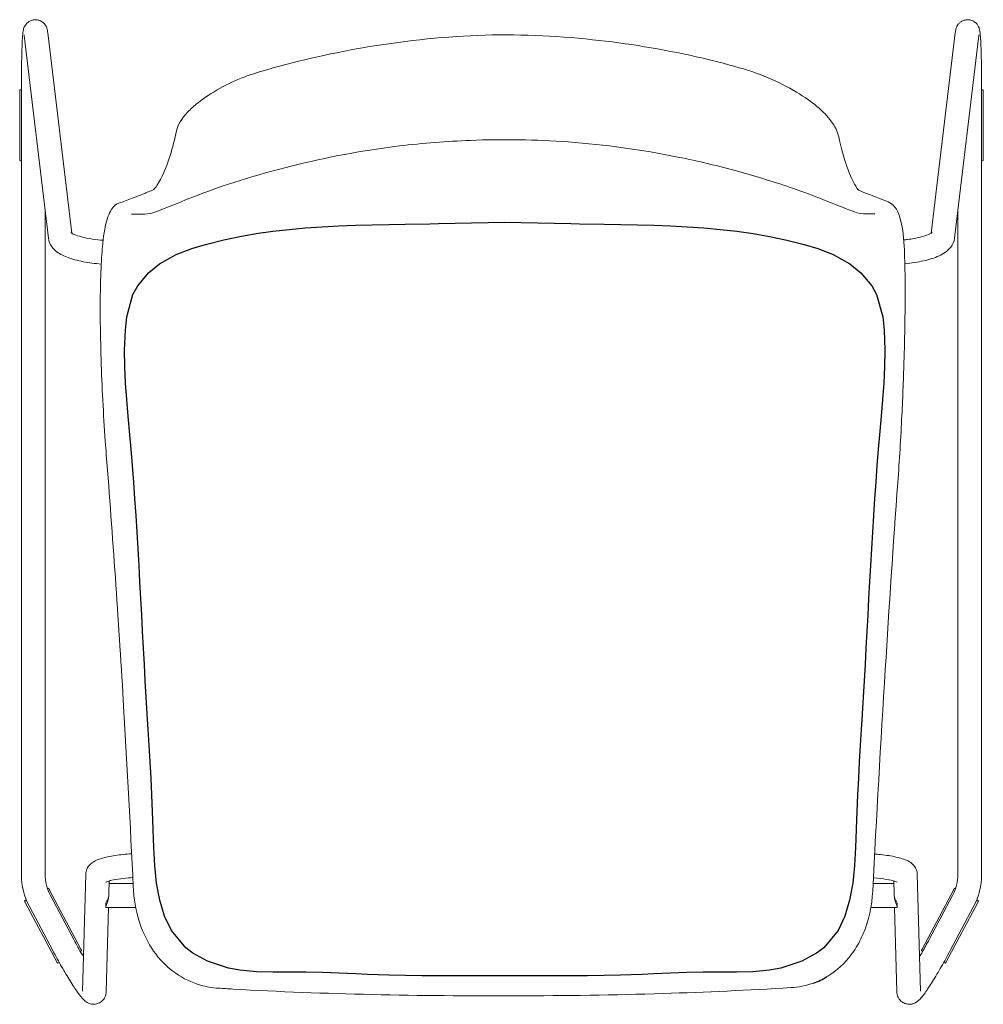
# Model space of a CAD drawing. Units: millimetres. Extents: x -796 to 22160, y 1323 to 11032.
# Drawn here: x 11 to 526, y 10410 to 10936 of the extents above; entities that cross this region are included whole.
import ezdxf

# ---------------------------------------------------------------- set-up
doc = ezdxf.new("R2010")
doc.units = ezdxf.units.MM
doc.layers.add('00', color=7, linetype='Continuous', lineweight=20)
doc.layers.add('Polly Chair', color=7, linetype='Continuous')

# ---------------------------------------------------------------- blocks, each defined once
blk = doc.blocks.new('POLLYCHBSLS_TOP')
at = {"layer": '00'}
for p, q in [((-241.27, 1.17), (-228.48, -105.93)), ((230.5, -105.93), (243.29, 1.17)), ((-253.88, -0.34), (-240.94, -108.67)), ((242.96, -108.67), (255.9, -0.34)), ((-256.24, -66.27), (-256.24, -30.27)), ((-255.34, -28.27), (-255.34, -448.64)), ((257.36, -448.64), (257.36, -28.27)), ((258.26, -30.27), (258.26, -66.27)), ((-242.64, -94.45), (-242.64, -448.64)), ((-203.23, -89.9), (-203.23, -89.9)), ((244.66, -448.64), (244.66, -94.45)), ((-222.73, -510.88), (-221, -448.47)), ((-208.59, -458.88), (-208.4, -452.03)), ((210.42, -452.03), (210.61, -458.88)), ((223.02, -448.47), (224.76, -510.88)), ((-240.49, -456.67), (-223.58, -488.46)), ((-195.7, -453.46), (-208.44, -453.46)), ((210.46, -453.46), (199.41, -453.46)), ((225.6, -488.46), (242.51, -456.67)), ((-239.87, -459.74), (-227.35, -483.29)), ((229.37, -483.29), (241.89, -459.74)), ((-236.39, -495.26), (-253.29, -463.48)), ((-251.08, -465.7), (-238.56, -489.26)), ((-210.34, -466.07), (-210.34, -464.1)), ((-194.33, -466.16), (-210.28, -466.16)), ((-210.04, -511.23), (-208.79, -466.16)), ((212.3, -466.16), (198.23, -466.16)), ((210.81, -466.16), (212.06, -511.23)), ((212.36, -464.1), (212.36, -466.07)), ((255.31, -463.48), (238.41, -495.26)), ((240.58, -489.26), (253.11, -465.7)), ((-159.67, -507.7), (-159.67, -507.7)), ((167.55, -506.58), (167.55, -506.58))]:
    blk.add_line(p, q, dxfattribs=at)
for centre, radius, start, end in [((-218.99, -448.64), 36.35, 180, 208), ((-218.99, -448.64), 23.65, 180, 208), ((221.01, -448.64), 23.65, 332, 0), ((221.01, -448.64), 36.35, 332, 0)]:
    blk.add_arc(centre, radius, start, end, dxfattribs=at)
blk.add_ellipse((-194, -89.27), major_axis=(-0.63, -6.54), ratio=0.986808, start_param=0.08335, end_param=0.083353, dxfattribs=at)
for points, knots in [([(-255.34, -28.27), (-255.34, -24.98), (-255.32, -21.64), (-255.24, -15.46), (-255.19, -12.52), (-255.04, -7.32), (-254.95, -5.01), (-254.75, -1.19), (-254.64, 0.29), (-254.43, 1.87), (-254.37, 2.23), (-254.22, 2.97), (-254.13, 3.33), (-253.85, 4.08), (-253.71, 4.39), (-253.34, 5.07), (-253.09, 5.45), (-252.47, 6.18), (-252.09, 6.54), (-251.16, 7.21), (-250.59, 7.52), (-249.34, 7.95), (-248.66, 8.07), (-247.29, 8.09), (-246.59, 7.98), (-245.29, 7.56), (-244.66, 7.24), (-243.58, 6.45), (-243.1, 5.96), (-242.57, 5.24), (-242.42, 5.01), (-242.08, 4.4), (-241.92, 4.03), (-241.7, 3.43), (-241.64, 3.19), (-241.49, 2.62), (-241.44, 2.34), (-241.35, 1.76), (-241.31, 1.47), (-241.27, 1.17)], [0, 0, 0, 0, 0.987939, 0.987939, 1.958793, 1.958793, 2.93664, 2.93664, 3.940084, 3.940084, 4.258123, 4.258123, 4.498151, 4.498151, 4.634102, 4.634102, 4.783377, 4.783377, 4.943939, 4.943939, 5.138653, 5.138653, 5.346231, 5.346231, 5.555381, 5.555381, 5.764491, 5.764491, 5.971838, 5.971838, 6.064334, 6.064334, 6.224669, 6.224669, 6.373552, 6.373552, 6.609518, 6.609518, 6.855757, 6.855757, 6.855757, 6.855757]), ([(243.29, 1.17), (243.37, 1.82), (243.42, 2.34), (243.72, 3.4), (243.8, 3.65), (243.99, 4.14), (244.09, 4.36), (244.4, 4.95), (244.64, 5.33), (245.23, 6.06), (245.58, 6.41), (246.47, 7.1), (247.02, 7.42), (248.24, 7.89), (248.92, 8.04), (250.29, 8.1), (250.99, 8.02), (252.31, 7.65), (252.94, 7.36), (254.06, 6.6), (254.56, 6.13), (255.13, 5.4), (255.29, 5.17), (255.67, 4.53), (255.85, 4.14), (256.08, 3.52), (256.15, 3.27), (256.3, 2.72), (256.35, 2.45), (256.52, 1.44), (256.6, 0.74), (256.77, -1.27), (256.85, -2.65), (257.04, -6.58), (257.13, -9.44), (257.26, -15.44), (257.31, -18.59), (257.35, -23.94), (257.36, -26.11), (257.36, -28.27)], [0, 0, 0, 0, 0.52759, 0.52759, 0.666144, 0.666144, 0.765583, 0.765583, 0.914484, 0.914484, 1.071413, 1.071413, 1.263214, 1.263214, 1.47019, 1.47019, 1.679321, 1.679321, 1.888449, 1.888449, 2.09633, 2.09633, 2.190953, 2.190953, 2.35688, 2.35688, 2.503832, 2.503832, 2.722631, 2.722631, 3.333677, 3.333677, 4.112401, 4.112401, 5.217991, 5.217991, 6.209122, 6.209122, 6.857876, 6.857876, 6.857876, 6.857876]), ([(-253.88, -0.34), (-253.9, -0.13), (-253.93, 0), (-253.93, 0), (-253.93, 0), (-253.93, 0)], [0, 0, 0, 0, 0.2881128, 0.2881128, 0.2952104, 0.2952104, 0.2952104, 0.2952104]), ([(-127.61, -19.58), (-109.77, -14.33), (-91.57, -10.11), (-52.87, -3.43), (-32.25, -1.11), (8.81, 0.55), (29.34, -0.43), (68.24, -4.53), (86.74, -7.56), (112.64, -13.44), (120.3, -15.39), (127.89, -17.53)], [0, 0, 0, 0, 5.598185, 5.598185, 11.799267, 11.799267, 17.929778, 17.929778, 23.540049, 23.540049, 25.916412, 25.916412, 25.916412, 25.916412]), ([(255.95, 0), (255.95, 0), (255.94, -0.06), (255.91, -0.22), (255.91, -0.27), (255.9, -0.34)], [6.3123066, 6.3123066, 6.3123066, 6.3123066, 6.5205621, 6.5205621, 6.6076983, 6.6076983, 6.6076983, 6.6076983]), ([(-172.51, -51.22), (-171.87, -48.22), (-169.92, -44.85), (-164.92, -39.61), (-163.1, -37.95), (-157.75, -33.67), (-153.7, -30.95), (-145.25, -26.3), (-140.87, -24.27), (-133.5, -21.44), (-130.56, -20.45), (-127.61, -19.58)], [0, 0, 0, 0, 2.526473, 2.526473, 3.616579, 3.616579, 5.287101, 5.287101, 6.739924, 6.739924, 7.66407, 7.66407, 7.66407, 7.66407]), ([(127.89, -17.53), (133.92, -19.23), (140, -21.41), (150.87, -26.21), (155.86, -28.85), (164.18, -34.06), (167.7, -36.67), (173.66, -41.94), (176.07, -44.64), (179.53, -49.74), (180.59, -52.17), (181.06, -54.4)], [0, 0, 0, 0, 1.885193, 1.885193, 3.663336, 3.663336, 5.33807, 5.33807, 7.163985, 7.163985, 9.020711, 9.020711, 9.020711, 9.020711]), ([(-256.12, -29.39), (-256.17, -29.45), (-256.2, -29.53), (-256.23, -29.7), (-256.23, -29.8), (-256.24, -29.96), (-256.24, -30.02), (-256.24, -30.14), (-256.24, -30.2), (-256.24, -30.27)], [0.5920065, 0.5920065, 0.5920065, 0.5920065, 0.6447266, 0.6447266, 0.6855024, 0.6855024, 0.7058903, 0.7058903, 0.7262781, 0.7262781, 0.7262781, 0.7262781]), ([(258.26, -30.27), (258.26, -30.2), (258.26, -30.14), (258.26, -30.02), (258.26, -29.96), (258.25, -29.8), (258.25, -29.7), (258.22, -29.53), (258.19, -29.45), (258.15, -29.39)], [0.7262884, 0.7262884, 0.7262884, 0.7262884, 0.7466763, 0.7466763, 0.7670642, 0.7670642, 0.8078399, 0.8078399, 0.86056, 0.86056, 0.86056, 0.86056]), ([(-184.59, -82.66), (-184.08, -82.01), (-183.57, -81.31), (-180.43, -76.58), (-177.97, -70.98), (-174.58, -60.19), (-173.43, -55.58), (-172.51, -51.22)], [5.511354, 5.511354, 5.511354, 5.511354, 6.650452, 6.650452, 12.618996, 12.618996, 16.599694, 16.599694, 16.599694, 16.599694]), ([(189.07, -94.45), (178.27, -90.26), (167.59, -85.75), (147.4, -78.82), (137.54, -75.78), (116.96, -70.09), (106.12, -67.48), (75.85, -61.35), (56.37, -58.67), (19.41, -55.98), (1.67, -55.7), (-28.23, -56.88), (-40.9, -57.86), (-73, -61.7), (-92.28, -65.36), (-129.6, -74.79), (-147.66, -80.16), (-171.47, -89.7), (-177.49, -92.3), (-183.6, -94.58)], [0, 0, 0, 0, 3.475748, 3.475748, 6.564186, 6.564186, 9.952482, 9.952482, 15.943161, 15.943161, 21.162389, 21.162389, 24.997399, 24.997399, 30.970371, 30.970371, 36.732201, 36.732201, 38.691455, 38.691455, 38.691455, 38.691455]), ([(181.06, -54.4), (183.39, -65.62), (187.04, -76.43), (191.18, -82.37), (191.43, -82.71), (191.68, -83.03)], [0, 0, 0, 0, 10.023752, 10.023752, 10.669406, 10.669406, 10.669406, 10.669406]), ([(-256.24, -66.27), (-256.24, -66.34), (-256.24, -66.41), (-256.24, -66.53), (-256.24, -66.59), (-256.23, -66.75), (-256.23, -66.84), (-256.2, -67.01), (-256.17, -67.1), (-256.12, -67.16)], [0.3631442, 0.3631442, 0.3631442, 0.3631442, 0.3835321, 0.3835321, 0.40392, 0.40392, 0.4446957, 0.4446957, 0.4974158, 0.4974158, 0.4974158, 0.4974158]), ([(258.15, -67.16), (258.19, -67.1), (258.22, -67.01), (258.25, -66.84), (258.25, -66.75), (258.26, -66.59), (258.26, -66.53), (258.26, -66.41), (258.26, -66.34), (258.26, -66.27)], [0.2288726, 0.2288726, 0.2288726, 0.2288726, 0.2815927, 0.2815927, 0.3223684, 0.3223684, 0.3427563, 0.3427563, 0.3631442, 0.3631442, 0.3631442, 0.3631442]), ([(-203.23, -89.9), (-202.16, -89.52), (-200.98, -89.1), (-198.62, -88.23), (-197.45, -87.79), (-194.32, -86.6), (-192.25, -85.79), (-188.34, -84.22), (-186.46, -83.44), (-184.59, -82.66)], [0, 0, 0, 0, 0.500138, 0.500138, 0.934848, 0.934848, 1.597248, 1.597248, 2.204582, 2.204582, 2.204582, 2.204582]), ([(191.68, -83.03), (193.59, -83.77), (195.48, -84.52), (199.39, -86.05), (201.43, -86.86), (204.8, -88.19), (206.21, -88.74), (207.49, -89.24)], [41.08662, 41.08662, 41.08662, 41.08662, 41.703218, 41.703218, 42.433337, 42.433337, 43.010247, 43.010247, 43.010247, 43.010247]), ([(207.49, -89.24), (209.98, -90.2), (212.31, -92.59), (214.98, -101.78), (215.75, -106.69), (216.04, -112.84)], [0.000037, 0.000037, 0.000037, 0.000037, 4.387976, 4.387976, 7.184204, 7.184204, 7.184204, 7.184204]), ([(-211.87, -111.34), (-211.34, -105.98), (-210.51, -101.63), (-208.45, -95.08), (-207.21, -92.85), (-205.01, -90.72), (-204.13, -90.21), (-203.23, -89.9)], [0, 0, 0, 0, 2.579775, 2.579775, 5.260206, 5.260206, 6.895687, 6.895687, 6.895687, 6.895687]), ([(-183.6, -94.58), (-185.64, -95.33), (-187.59, -95.65), (-190.25, -95.85), (-191.1, -95.87), (-192.7, -95.87), (-193.45, -95.85), (-194.09, -95.84)], [0, 0, 0, 0, 2.674939, 2.674939, 4.017508, 4.017508, 5.361055, 5.361055, 5.361055, 5.361055]), ([(200.29, -95.59), (200.17, -95.57), (199.44, -95.56), (197.76, -95.61), (196.8, -95.65), (193.79, -95.61), (191.53, -95.41), (189.07, -94.45)], [0, 0, 0, 0, 1.990815, 1.990815, 3.883518, 3.883518, 7.352879, 7.352879, 7.352879, 7.352879]), ([(-194.09, -95.84), (-194.93, -95.83), (-195.68, -95.82), (-196.36, -95.84), (-196.48, -95.86), (-196.48, -95.86)], [0, 0, 0, 0, 1.488213, 1.488213, 2.28752, 2.28752, 2.28752, 2.28752]), ([(-240.94, -108.67), (-240.79, -109.97), (-240.34, -111.18), (-239.02, -113.5), (-238.08, -114.5), (-235.27, -116.87), (-233.24, -117.9), (-228.39, -119.79), (-225.49, -120.57), (-219.31, -121.75), (-216.06, -122.17), (-212.69, -122.43)], [3.176499, 3.176499, 3.176499, 3.176499, 3.306661, 3.306661, 3.475487, 3.475487, 3.785757, 3.785757, 4.131464, 4.131464, 4.457932, 4.457932, 4.457932, 4.457932]), ([(-228.96, -105.58), (-228.96, -105.58), (-228.85, -105.68), (-228.31, -106.05), (-227.74, -106.36), (-226.03, -107.1), (-224.78, -107.54), (-221.59, -108.39), (-219.58, -108.81), (-215.59, -109.4), (-213.68, -109.62), (-211.7, -109.77)], [3.423912, 3.423912, 3.423912, 3.423912, 3.549883, 3.549883, 3.736366, 3.736366, 3.969189, 3.969189, 4.239859, 4.239859, 4.458819, 4.458819, 4.458819, 4.458819]), ([(215.84, -109.58), (216.5, -109.51), (217.16, -109.44), (220.3, -109.04), (222.59, -108.62), (226.38, -107.68), (227.92, -107.16), (229.98, -106.27), (230.61, -105.87), (230.94, -105.62), (230.98, -105.58), (230.98, -105.58)], [5.0451662, 5.0451662, 5.0451662, 5.0451662, 5.1213416, 5.1213416, 5.4159157, 5.4159157, 5.6908944, 5.6908944, 5.9231821, 5.9231821, 6.0008664, 6.0008664, 6.0008664, 6.0008664]), ([(216.37, -122.29), (218.18, -122.12), (219.94, -121.9), (224.97, -121.13), (228.04, -120.44), (233.51, -118.69), (235.91, -117.66), (239.09, -115.42), (240.1, -114.55), (241.93, -112.16), (242.74, -110.53), (242.96, -108.67)], [5.020706, 5.020706, 5.020706, 5.020706, 5.197982, 5.197982, 5.54369, 5.54369, 5.889397, 5.889397, 6.062251, 6.062251, 6.248279, 6.248279, 6.248279, 6.248279]), ([(-212.98, -128.83), (-212.78, -123.36), (-212.48, -118.41), (-212.04, -113.16), (-211.95, -112.23), (-211.87, -111.34)], [0, 0, 0, 0, 1.94033, 1.94033, 2.372056, 2.372056, 2.372056, 2.372056]), ([(216.04, -112.84), (216.28, -117.82), (216.44, -123.85), (216.56, -136.77), (216.53, -143.79), (216.34, -158.06), (216.18, -165.42), (215.67, -182.92), (215.28, -193.11), (214.2, -215.28), (213.48, -227.27), (212.61, -239.24)], [0, 0, 0, 0, 2.276385, 2.276385, 4.448816, 4.448816, 6.639115, 6.639115, 9.699693, 9.699693, 13.30967, 13.30967, 13.30967, 13.30967]), ([(-210.54, -217.06), (-211.58, -202.52), (-212.32, -187.95), (-213, -165.91), (-213.16, -158.41), (-213.27, -143.29), (-213.22, -135.55), (-212.98, -128.83)], [0, 0, 0, 0, 4.381409, 4.381409, 6.613891, 6.613891, 9.000457, 9.000457, 9.000457, 9.000457]), ([(-195.62, -455.28), (-197.17, -421.99), (-198.95, -388.73), (-203.57, -311.75), (-206.58, -268.03), (-210, -224.33)], [0, 0, 0, 0, 10.001709, 10.001709, 23.169306, 23.169306, 23.169306, 23.169306]), ([(212.61, -239.24), (210.18, -272.41), (207.99, -305.63), (203.47, -378.33), (201.22, -417.84), (199.21, -457.41)], [0, 0, 0, 0, 10.000485, 10.000485, 21.887248, 21.887248, 21.887248, 21.887248]), ([(-221, -448.47), (-220.98, -447.52), (-220.75, -446.6), (-220.06, -444.95), (-219.57, -444.25), (-218.4, -442.92), (-217.72, -442.4), (-215.6, -441.03), (-214.2, -440.51), (-210.48, -439.37), (-208.03, -438.87), (-202.57, -438.05), (-199.61, -437.74), (-196.47, -437.51)], [3.146413, 3.146413, 3.146413, 3.146413, 3.214514, 3.214514, 3.292326, 3.292326, 3.404376, 3.404376, 3.657246, 3.657246, 3.999127, 3.999127, 4.323914, 4.323914, 4.323914, 4.323914]), ([(200.24, -437.65), (200.91, -437.71), (201.58, -437.77), (205.36, -438.14), (208.21, -438.55), (213.22, -439.56), (215.33, -440.13), (218.28, -441.46), (219.25, -441.97), (220.74, -443.28), (221.22, -443.77), (222.23, -445.22), (222.76, -446.33), (222.99, -447.89), (223.01, -448.18), (223.02, -448.47)], [5.16168, 5.16168, 5.16168, 5.16168, 5.233311, 5.233311, 5.574562, 5.574562, 5.916443, 5.916443, 6.087384, 6.087384, 6.16265, 6.16265, 6.25772, 6.25772, 6.278365, 6.278365, 6.278365, 6.278365]), ([(-210.21, -452.67), (-210.21, -452.67), (-210.18, -452.65), (-209.98, -452.55), (-209.63, -452.41), (-208.43, -452.02), (-207.43, -451.76), (-204.7, -451.2), (-202.86, -450.91), (-199.25, -450.49), (-197.6, -450.33), (-195.86, -450.2)], [3.4336383, 3.4336383, 3.4336383, 3.4336383, 3.4848117, 3.4848117, 3.6339169, 3.6339169, 3.8473447, 3.8473447, 4.1150536, 4.1150536, 4.3129718, 4.3129718, 4.3129718, 4.3129718]), ([(199.57, -450.34), (199.64, -450.34), (199.7, -450.35), (202.31, -450.58), (204.63, -450.87), (208.39, -451.51), (209.89, -451.86), (211.71, -452.41), (212.22, -452.66), (212.23, -452.67), (212.23, -452.67), (212.23, -452.67)], [5.177192, 5.177192, 5.177192, 5.177192, 5.18481, 5.18481, 5.4861013, 5.4861013, 5.7665553, 5.7665553, 5.9884243, 5.9884243, 5.9911397, 5.9911397, 5.9911397, 5.9911397]), ([(-240.49, -456.67), (-240.52, -456.61), (-240.55, -456.55), (-240.61, -456.44), (-240.63, -456.39), (-240.71, -456.25), (-240.76, -456.17), (-240.87, -456.04), (-240.94, -455.98), (-241, -455.94)], [0.7262884, 0.7262884, 0.7262884, 0.7262884, 0.7466763, 0.7466763, 0.7670642, 0.7670642, 0.8078399, 0.8078399, 0.86056, 0.86056, 0.86056, 0.86056]), ([(-159.67, -507.7), (-164.37, -506.35), (-168.9, -504.18), (-176.97, -498.55), (-180.6, -495.01), (-186.76, -486.9), (-189.31, -482.18), (-193.28, -471.77), (-194.61, -465.92), (-195.42, -458.47), (-195.54, -456.88), (-195.62, -455.28)], [0, 0, 0, 0, 1.495351, 1.495351, 3.001729, 3.001729, 4.586099, 4.586099, 6.354161, 6.354161, 6.834082, 6.834082, 6.834082, 6.834082]), ([(199.21, -457.41), (198.81, -465.32), (197.13, -473.34), (192.63, -483.74), (190.98, -486.78), (185.8, -494.36), (181.64, -498.61), (176.22, -502.28), (175.52, -502.73), (174.8, -503.15)], [0, 0, 0, 0, 2.37687, 2.37687, 3.410304, 3.410304, 5.155497, 5.155497, 5.409709, 5.409709, 5.409709, 5.409709]), ([(243.02, -455.94), (242.96, -455.98), (242.89, -456.04), (242.79, -456.17), (242.73, -456.25), (242.65, -456.39), (242.63, -456.44), (242.57, -456.55), (242.54, -456.61), (242.51, -456.67)], [0.5920065, 0.5920065, 0.5920065, 0.5920065, 0.6447266, 0.6447266, 0.6855024, 0.6855024, 0.7058903, 0.7058903, 0.7262781, 0.7262781, 0.7262781, 0.7262781]), ([(-253.6, -462.64), (-253.61, -462.72), (-253.6, -462.8), (-253.54, -462.97), (-253.51, -463.05), (-253.43, -463.2), (-253.41, -463.25), (-253.35, -463.36), (-253.32, -463.42), (-253.29, -463.48)], [0.5920065, 0.5920065, 0.5920065, 0.5920065, 0.6447266, 0.6447266, 0.6855024, 0.6855024, 0.7058903, 0.7058903, 0.7262781, 0.7262781, 0.7262781, 0.7262781]), ([(-208.6, -459.19), (-208.62, -459.71), (-208.67, -460.24), (-208.75, -460.77), (-208.89, -461.71), (-209.12, -462.6), (-209.35, -463.32), (-209.57, -463.99), (-209.81, -464.6), (-210, -465.07), (-210.2, -465.57), (-210.34, -465.91), (-210.34, -466.07)], [2.086496, 2.086496, 2.086496, 2.086496, 2.1924519, 2.1924519, 2.1924519, 2.3827177, 2.3827177, 2.3827177, 2.5580642, 2.5580642, 2.5580642, 2.7392346, 2.7392346, 2.7392346, 2.7392346]), ([(-208.64, -459.81), (-208.68, -460.14), (-208.74, -460.47), (-208.97, -461.35), (-209.19, -461.87), (-209.61, -462.74), (-209.85, -463.15), (-210.22, -463.78), (-210.34, -464), (-210.34, -464.1)], [2.1286673, 2.1286673, 2.1286673, 2.1286673, 2.2240139, 2.2240139, 2.394132, 2.394132, 2.5666833, 2.5666833, 2.7392346, 2.7392346, 2.7392346, 2.7392346]), ([(210.62, -459.19), (210.64, -459.71), (210.69, -460.24), (210.77, -460.77), (210.91, -461.71), (211.14, -462.6), (211.37, -463.32), (211.59, -463.99), (211.83, -464.6), (212.02, -465.07), (212.22, -465.57), (212.36, -465.91), (212.36, -466.07)], [2.086496, 2.086496, 2.086496, 2.086496, 2.1924519, 2.1924519, 2.1924519, 2.3827177, 2.3827177, 2.3827177, 2.5580642, 2.5580642, 2.5580642, 2.7392346, 2.7392346, 2.7392346, 2.7392346]), ([(210.66, -459.81), (210.7, -460.14), (210.76, -460.47), (210.99, -461.35), (211.21, -461.87), (211.63, -462.74), (211.87, -463.15), (212.24, -463.78), (212.36, -464), (212.36, -464.1)], [2.1286673, 2.1286673, 2.1286673, 2.1286673, 2.2240139, 2.2240139, 2.394132, 2.394132, 2.5666833, 2.5666833, 2.7392346, 2.7392346, 2.7392346, 2.7392346]), ([(255.31, -463.48), (255.34, -463.42), (255.37, -463.36), (255.43, -463.25), (255.45, -463.2), (255.53, -463.05), (255.56, -462.97), (255.62, -462.8), (255.63, -462.72), (255.62, -462.64)], [0.7262884, 0.7262884, 0.7262884, 0.7262884, 0.7466763, 0.7466763, 0.7670642, 0.7670642, 0.8078399, 0.8078399, 0.86056, 0.86056, 0.86056, 0.86056]), ([(-227.35, -483.29), (-225.9, -486.02), (-224.42, -488.72), (-222.72, -491.7), (-222.47, -492.13), (-222.23, -492.56)], [3.1415927, 3.1415927, 3.1415927, 3.1415927, 3.4557582, 3.4557582, 3.5099198, 3.5099198, 3.5099198, 3.5099198]), ([(224.25, -492.56), (224.74, -491.7), (225.24, -490.82), (226.95, -487.78), (228.17, -485.54), (229.37, -483.29)], [2.7732655, 2.7732655, 2.7732655, 2.7732655, 2.8821132, 2.8821132, 3.1415927, 3.1415927, 3.1415927, 3.1415927]), ([(-223.27, -489.29), (-223.26, -489.22), (-223.28, -489.13), (-223.33, -488.97), (-223.37, -488.88), (-223.44, -488.73), (-223.46, -488.68), (-223.52, -488.57), (-223.55, -488.52), (-223.58, -488.46)], [0.2288726, 0.2288726, 0.2288726, 0.2288726, 0.2815927, 0.2815927, 0.3223684, 0.3223684, 0.3427563, 0.3427563, 0.3631442, 0.3631442, 0.3631442, 0.3631442]), ([(225.6, -488.46), (225.57, -488.52), (225.54, -488.57), (225.49, -488.68), (225.46, -488.73), (225.39, -488.88), (225.35, -488.97), (225.3, -489.13), (225.28, -489.22), (225.29, -489.29)], [0.3631442, 0.3631442, 0.3631442, 0.3631442, 0.3835321, 0.3835321, 0.40392, 0.40392, 0.4446957, 0.4446957, 0.4974158, 0.4974158, 0.4974158, 0.4974158]), ([(-238.56, -489.26), (-237, -492.19), (-235.41, -495.09), (-232.27, -500.59), (-230.74, -503.17), (-227.86, -507.83), (-226.52, -509.87), (-224.09, -513.27), (-223.16, -514.53), (-221.48, -516.05), (-221.16, -516.33), (-220.42, -516.83), (-220.05, -517.06), (-218.98, -517.55), (-218.22, -517.84), (-216.38, -517.95), (-215.5, -517.88), (-213.9, -517.35), (-213.19, -516.96), (-212.01, -516.03), (-211.54, -515.5), (-210.8, -514.38), (-210.56, -513.82), (-210.19, -512.7), (-210.11, -512.2), (-210.05, -511.58), (-210.04, -511.4), (-210.04, -511.23)], [3.141593, 3.141593, 3.141593, 3.141593, 3.467425, 3.467425, 3.794977, 3.794977, 4.13098, 4.13098, 4.475467, 4.475467, 4.547711, 4.547711, 4.599818, 4.599818, 4.659353, 4.659353, 4.697586, 4.697586, 4.728192, 4.728192, 4.758902, 4.758902, 4.795438, 4.795438, 4.842613, 4.842613, 4.864027, 4.864027, 4.864027, 4.864027]), ([(212.06, -511.23), (212.07, -511.58), (212.1, -511.97), (212.31, -513.08), (212.52, -513.87), (213.48, -515.41), (214.05, -516.08), (215.4, -517.08), (216.12, -517.44), (217.55, -517.86), (218.25, -517.93), (219.58, -517.9), (220.18, -517.78), (221.29, -517.44), (221.75, -517.22), (222.68, -516.7), (223.07, -516.4), (224.24, -515.44), (224.79, -514.81), (226.52, -512.75), (227.7, -511.09), (230.41, -506.99), (231.92, -504.57), (235.04, -499.31), (236.64, -496.5), (239.02, -492.16), (239.81, -490.71), (240.58, -489.26)], [1.419158, 1.419158, 1.419158, 1.419158, 1.463688, 1.463688, 1.520476, 1.520476, 1.557991, 1.557991, 1.588408, 1.588408, 1.619323, 1.619323, 1.656372, 1.656372, 1.70441, 1.70441, 1.777356, 1.777356, 1.96036, 1.96036, 2.304847, 2.304847, 2.649334, 2.649334, 2.979748, 2.979748, 3.141593, 3.141593, 3.141593, 3.141593]), ([(-236.39, -495.26), (-236.35, -495.32), (-236.32, -495.38), (-236.27, -495.49), (-236.24, -495.54), (-236.16, -495.68), (-236.11, -495.76), (-236, -495.9), (-235.94, -495.96), (-235.87, -495.99)], [0.3631442, 0.3631442, 0.3631442, 0.3631442, 0.3835321, 0.3835321, 0.40392, 0.40392, 0.4446957, 0.4446957, 0.4974158, 0.4974158, 0.4974158, 0.4974158]), ([(237.89, -495.99), (237.96, -495.96), (238.02, -495.9), (238.13, -495.76), (238.18, -495.68), (238.26, -495.54), (238.29, -495.49), (238.35, -495.38), (238.38, -495.32), (238.41, -495.26)], [0.2288726, 0.2288726, 0.2288726, 0.2288726, 0.2815927, 0.2815927, 0.3223684, 0.3223684, 0.3427563, 0.3427563, 0.3631442, 0.3631442, 0.3631442, 0.3631442]), ([(155.52, -509.05), (133, -510.39), (110.24, -511.44), (61.33, -513.04), (35.08, -513.36), (-16.81, -513.49), (-42.52, -513.3), (-92.97, -512.15), (-117.78, -511.22), (-144.93, -509.66), (-147.51, -509.51), (-150.08, -509.35)], [0, 0, 0, 0, 6.90964, 6.90964, 14.780545, 14.780545, 22.477435, 22.477435, 29.990631, 29.990631, 30.77859, 30.77859, 30.77859, 30.77859])]:
    blk.add_open_spline(points, degree=3, knots=knots, dxfattribs=at)
for points in [[(-255.34, -29.28), (-255.6, -29.29), (-255.86, -29.33), (-256.12, -29.39)], [(258.15, -29.39), (257.89, -29.33), (257.62, -29.29), (257.36, -29.28)], [(-256.12, -67.16), (-255.86, -67.22), (-255.6, -67.25), (-255.34, -67.27)], [(257.36, -67.27), (257.62, -67.25), (257.89, -67.22), (258.15, -67.16)], [(200.36, -95.6), (200.36, -95.6), (200.34, -95.6), (200.29, -95.59)], [(-210, -224.33), (-210.19, -221.91), (-210.37, -219.49), (-210.54, -217.06)], [(-241, -455.94), (-241.15, -455.98), (-241.3, -456.03), (-241.44, -456.08)], [(243.46, -456.08), (243.32, -456.03), (243.17, -455.98), (243.02, -455.94)], [(-252.77, -462.07), (-253.05, -462.22), (-253.34, -462.41), (-253.6, -462.64)], [(255.62, -462.64), (255.36, -462.41), (255.08, -462.22), (254.79, -462.07)], [(-210.34, -464.1), (-210.34, -464.1), (-210.34, -464.1), (-210.34, -464.1)], [(-210.34, -466.07), (-210.34, -466.13), (-210.32, -466.16), (-210.28, -466.16)], [(212.36, -466.07), (212.36, -466.13), (212.34, -466.16), (212.3, -466.16)], [(212.36, -464.1), (212.36, -464.1), (212.36, -464.1), (212.36, -464.1)], [(-223.84, -489.72), (-223.64, -489.59), (-223.45, -489.45), (-223.27, -489.29)], [(225.29, -489.29), (225.47, -489.45), (225.67, -489.59), (225.86, -489.72)], [(-235.87, -495.99), (-235.59, -495.92), (-235.31, -495.81), (-235.06, -495.69)], [(237.08, -495.69), (237.33, -495.81), (237.61, -495.92), (237.89, -495.99)], [(-150.08, -509.35), (-153.32, -509.15), (-156.55, -508.59), (-159.67, -507.7)], [(167.55, -506.58), (163.7, -507.97), (159.61, -508.8), (155.52, -509.05)]]:
    blk.add_open_spline(points, degree=3, dxfattribs=at)
at = {"layer": 'Polly Chair'}
blk.add_lwpolyline([(2.73, -502.76), (-6.11, -502.78), (-14.95, -502.78), (-23.79, -502.77), (-32.63, -502.73), (-41.47, -502.65), (-50.31, -502.52), (-59.15, -502.32), (-70.59, -501.97), (-76.81, -501.72), (-85.65, -501.35), (-94.48, -501.03), (-103.32, -500.82), (-108.2, -500.79), (-120.99, -500.85), (-129.82, -500.63), (-138.64, -499.79), (-144.69, -498.67), (-155.99, -494.96), (-163.79, -490.7), (-167.6, -487.79), (-175.25, -478.49), (-178.9, -470.81), (-181.45, -462.34), (-183.11, -453.28), (-184.1, -443.83), (-184.65, -434.2), (-184.96, -424.56), (-185.11, -419.34), (-185.63, -405.99), (-186.08, -397.08), (-186.59, -388.33), (-187.12, -379.69), (-187.67, -371.1), (-188, -365.81), (-188.72, -353.85), (-189.21, -345.15), (-189.69, -336.42), (-190.16, -327.65), (-190.63, -318.85), (-191.09, -310.02), (-191.56, -301.17), (-192.04, -292.31), (-192.53, -283.43), (-193.04, -274.54), (-193.58, -265.64), (-194.14, -256.75), (-194.73, -247.86), (-195.36, -238.98), (-196.03, -230.12), (-196.75, -221.27), (-197.41, -213.61), (-198.31, -203.64), (-199.07, -194.85), (-199.69, -186.05), (-200.1, -177.23), (-200.21, -168.38), (-199.82, -157.8), (-199.09, -150.56), (-195.85, -138.71), (-193.25, -134.03), (-187.51, -127.18), (-181.58, -122.33), (-172.7, -117.36), (-164.42, -114.16), (-157.1, -111.97), (-147.28, -109.51), (-138.62, -107.71), (-129.91, -106.2), (-121.16, -104.96), (-112.37, -103.95), (-103.56, -103.16), (-94.72, -102.55), (-85.86, -102.09), (-76.99, -101.75), (-68.11, -101.5), (-59.22, -101.32), (-50.34, -101.17), (-37.2, -100.96), (-32.61, -100.87), (-23.76, -100.68), (-14.93, -100.46), (-6.1, -100.23), (2.73, -99.99), (11.55, -100.23), (20.38, -100.46), (29.22, -100.68), (38.06, -100.87), (42.66, -100.96), (55.79, -101.17), (64.68, -101.32), (73.56, -101.5), (82.44, -101.75), (91.31, -102.09), (100.17, -102.55), (109.01, -103.16), (117.83, -103.95), (126.61, -104.96), (135.36, -106.2), (144.07, -107.71), (152.73, -109.51), (162.56, -111.97), (169.88, -114.16), (178.15, -117.36), (187.03, -122.33), (192.96, -127.18), (198.71, -134.03), (201.31, -138.71), (204.55, -150.56), (205.27, -157.8), (205.66, -168.38), (205.56, -177.23), (205.15, -186.05), (204.52, -194.85), (203.77, -203.64), (202.86, -213.61), (202.2, -221.27), (201.48, -230.12), (200.81, -238.98), (200.18, -247.86), (199.59, -256.75), (199.03, -265.64), (198.5, -274.54), (197.99, -283.43), (197.49, -292.31), (197.02, -301.17), (196.55, -310.02), (196.08, -318.85), (195.61, -327.65), (195.14, -336.42), (194.66, -345.15), (194.17, -353.85), (193.46, -365.81), (193.12, -371.1), (192.58, -379.69), (192.04, -388.33), (191.54, -397.08), (191.08, -405.99), (190.56, -419.34), (190.41, -424.56), (190.1, -434.2), (189.56, -443.83), (188.57, -453.28), (186.9, -462.34), (184.36, -470.81), (180.71, -478.49), (173.05, -487.79), (169.24, -490.7), (161.44, -494.96), (150.15, -498.67), (144.09, -499.79), (135.28, -500.63), (126.45, -500.85), (113.66, -500.79), (108.77, -500.82), (99.94, -501.03), (91.1, -501.35), (82.27, -501.72), (76.04, -501.97), (64.6, -502.32), (55.76, -502.52), (46.92, -502.65), (38.09, -502.73), (29.25, -502.77), (20.41, -502.78), (11.57, -502.78)], close=True, dxfattribs=at)
blk.add_arc((157.48, -475.95), 32.25, 288.1968, 302.4763, dxfattribs=at)

msp = doc.modelspace()

# ---------------------------------------------------------------- block references
at = {"layer": 'Polly Chair'}
msp.add_blockref('POLLYCHBSLS_TOP', (267.27, 10927.95), dxfattribs=at)

doc.saveas('drawing.dxf')
